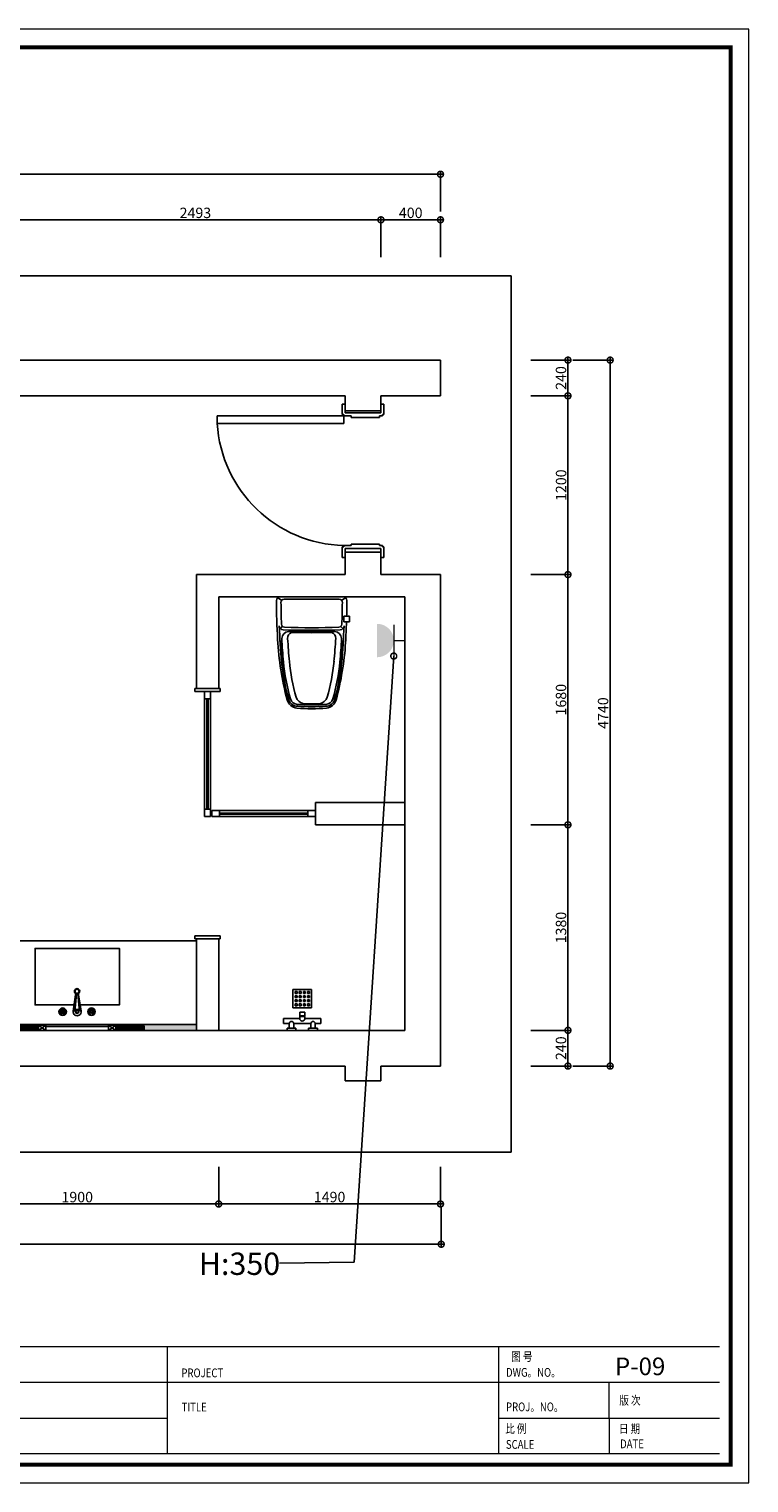
# Model space of a CAD drawing. Units: inches. Extents: x -90034 to 401292, y -211361 to 8993.
# Drawn here: x 146204 to 151040, y -94750 to -84989 of the extents above; entities that cross this region are included whole.
import ezdxf

# ---------------------------------------------------------------- set-up
doc = ezdxf.new("R2010")
doc.units = ezdxf.units.IN
doc.header["$MEASUREMENT"] = 0
doc.layers.add('插座开关', color=4, linetype='Continuous', lineweight=15)
doc.styles.add('CITYBLUEPRINT', font='stylu.ttf')
doc.styles.get("Standard").update_dxf_attribs({"font": 'arial.ttf'})
doc.styles.add('TK1', font='txt', dxfattribs={"width": 0.8})
doc.dimstyles.new('立面图标注', dxfattribs={"dimtxt": 70, "dimasz": 80, "dimexe": 20, "dimexo": 0, "dimgap": 10, "dimtad": 1, "dimdec": 0, "dimzin": 0, "dimdsep": 46, "dimtxsty": 'CITYBLUEPRINT', "dimblk": 'DOTSMALL', "dimcen": 25, "dimdle": 20, "dimclrd": 251, "dimclre": 251, "dimclrt": 251, "dimadec": 0, "dimazin": 0, "dimtfac": 1, "dimtdec": 0, "dimtmove": 2, "dimatfit": 0, "dimldrblk": 'DOTSMALL', "dimfxl": 250, "dimfxlon": 1, "dimtolj": 1, "dimtzin": 0, "dimlwd": 25, "dimlwe": 25, "dimarcsym": 1})
pattern_1 = [(225, (260638.438, -180611.369), (4.41941738, -4.41941738), []), (225, (260638.438, -180614.494), (4.41941738, -4.41941738), [])]

# ---------------------------------------------------------------- blocks, each defined once
blk = doc.blocks.new('A$C3CB355F6')
at = {"layer": '插座开关'}
blk.add_hatch(color=256, dxfattribs=at).paths.add_polyline_path([(232, 0, 1), (0, 0)])
for p, q in [((225, 116), (8, 116)), ((114, 192), (114, 116))]:
    blk.add_line(p, q, dxfattribs=at)
blk = doc.blocks.new('_DotSmall')
at = {"color": 0, "linetype": 'ByBlock', "lineweight": 13, "const_width": 0.5}
blk.add_lwpolyline([(-0.0625, 0, 1), (0.0625, 0, 1)], format="xyb", close=True, dxfattribs=at)
blk = doc.blocks.new('*D1220')
at = {"color": 251, "lineweight": 25, "transparency": 16777216}
for p, q in [((146055, -86269.2), (148587.8, -86269.2)), ((146075, -86269.2), (146075, -86249.2)), ((148567.8, -86269.2), (148567.8, -86249.2))]:
    blk.add_line(p, q, dxfattribs=at)
at = {"layer": 'Defpoints', "color": 0, "transparency": 16777216}
for p in [(146075, -86269.2), (148567.8, -86269.2), (148567.8, -86269.2)]:
    blk.add_point(p, dxfattribs=at)
at = {"color": 251, "lineweight": 25, "transparency": 16777216, "xscale": 80, "yscale": 80, "zscale": 80, "rotation": 180}
blk.add_blockref('_DotSmall', (146075, -86269.2), dxfattribs=at)
at = {"color": 251, "lineweight": 25, "transparency": 16777216, "xscale": 80, "yscale": 80, "zscale": 80}
blk.add_blockref('_DotSmall', (148567.8, -86269.2), dxfattribs=at)
at = {"color": 251, "transparency": 16777216, "insert": (147321.4, -86222.6), "char_height": 70, "attachment_point": 5, "style": 'CITYBLUEPRINT'}
blk.add_mtext('\\A1;2493', dxfattribs=at)

msp = doc.modelspace()

# ---------------------------------------------------------------- hatches: boundary and pattern name
h = msp.add_hatch()
h.set_pattern_fill('AR-CONC', color=251, scale=5, angle=180)
h.set_pattern_definition([(230, (227053.857, -185129.793), (-35.863009, 3.137607), [3.75, -41.25]), (175, (227053.857, -185129.793), (6.937567, -37.609607), [3, -33]), (280.451444, (227050.87, -185129.53), (-28.925442, -34.472), [3.18701, -35.057106]), (226.1842, (227053.857, -185139.793), (-53.362067, 8.275964), [5.625, -61.875]), (276.635635, (227049.41, -185139.103), (-46.733097, -48.70593), [4.780517, -52.585688]), (171.184164, (227053.857, -185139.793), (-46.733097, -48.70593), [4.5, -49.5]), (201, (227048.857, -185137.293), (-29.8453526, 20.1309445), [3.75, -41.25]), (146, (227048.857, -185137.293), (-12.165767, -36.257502), [3, -33]), (251.451445, (227046.37, -185135.615), (-42.011119, -16.126558), [3.18701, -35.057106]), (217.5, (227053.857, -185129.793), (-0.6079928, -16.6446927), [0, -32.6, 0, -33.5, 0, -33.125]), (187.5, (227053.857, -185129.793), (-13.153477, -19.7205856), [0, -19.1, 0, -31.85, 0, -12.625]), (147.5, (227065.007, -185129.793), (-26.6911218, 1.1277436), [0, -12.5, 0, -39, 0, -51.75]), (137.5, (227070.007, -185129.793), (-29.1593085, -5.005249), [0, -16.25, 0, -25.9, 0, -36.75])])
h.paths.add_polyline_path([(145727.8, -91711.1), (146077.8, -91711.1), (146077.8, -91681.1), (146267.8, -91681.1), (146267.8, -91676.1), (146317.8, -91676.1), (146317.8, -91686.1), (146737.8, -91686.1), (146737.8, -91676.1), (146787.8, -91676.1), (146787.8, -91681.1), (146977.8, -91681.1), (146977.8, -91711.1), (147327.8, -91711.1), (147327.8, -91671.1), (145727.8, -91671.1)])
h = msp.add_hatch()
h.set_pattern_fill('STEEL', color=251, scale=50, angle=180)
h.set_pattern_definition(pattern_1)
h.paths.add_polyline_path([(146077.8, -91711.1), (146267.8, -91711.1), (146267.8, -91681.1), (146077.8, -91681.1)])
h = msp.add_hatch()
h.set_pattern_fill('STEEL', color=251, scale=50, angle=180)
h.set_pattern_definition(pattern_1)
h.paths.add_polyline_path([(146787.8, -91711.1), (146977.8, -91711.1), (146977.8, -91681.1), (146787.8, -91681.1)])

# ---------------------------------------------------------------- linework, layer by layer
at = {"color": 251, "lineweight": 25}
for p, q in [((138959.8, -85963.4), (148987.8, -85963.4)), ((148967.8, -86213.4), (148967.8, -85943.4)), ((148987.8, -86269.2), (148547.8, -86269.2)), ((138959.8, -93147.4), (148992.7, -93147.4))]:
    msp.add_line(p, q, dxfattribs=at)
at = {"color": 251}
for p, q in [((148567.8, -86519.2), (148567.8, -86249.2)), ((148967.8, -86519.2), (148967.8, -86249.2)), ((149443.3, -86645.4), (138018.6, -86645.4)), ((149443.3, -92530.2), (149443.3, -86645.4)), ((148967.8, -87211.1), (138979.8, -87211.1)), ((148967.8, -87451.1), (148967.8, -87211.1)), ((149574, -87211.1), (149844, -87211.1)), ((149824, -87191.1), (149824, -87471.1)), ((149857.5, -87211.1), (150127.5, -87211.1)), ((150107.5, -91971.1), (150107.5, -87191.1)), ((148327.8, -87451.1), (144164.8, -87451.1)), ((148327.8, -87451.1), (148327.8, -87551.1)), ((148967.8, -87451.1), (148567.8, -87451.1)), ((148567.8, -87451.1), (148567.8, -87551.1)), ((149574, -87451.1), (149844, -87451.1)), ((149574, -87451.1), (149844, -87451.1)), ((149824, -87431.1), (149824, -88671.1)), ((148327.8, -87505.9), (148307.8, -87505.9)), ((148307.8, -87505.9), (148307.8, -87575.9)), ((148327.8, -87565.9), (148327.8, -87505.9)), ((148327.8, -87551.1), (148567.8, -87551.1)), ((148587.8, -87505.9), (148567.8, -87505.9)), ((148567.8, -87505.9), (148567.8, -87565.9)), ((148587.8, -87575.9), (148587.8, -87505.9)), ((147467.8, -87585.9), (147467.8, -87635.9)), ((148317.8, -87585.9), (147467.8, -87585.9)), ((147467.8, -87635.9), (148317.8, -87635.9)), ((148307.8, -87575.9), (148317.8, -87575.9)), ((148317.8, -87575.9), (148317.8, -87585.9)), ((148317.8, -87585.9), (148367.8, -87585.9)), ((148317.8, -87635.9), (148317.8, -87585.9)), ((148567.8, -87565.9), (148327.8, -87565.9)), ((148367.8, -87585.9), (148367.8, -87595.9)), ((148367.8, -87595.9), (148557.8, -87595.9)), ((148557.8, -87595.9), (148557.8, -87585.9)), ((148557.8, -87585.9), (148577.8, -87585.9)), ((148577.8, -87585.9), (148577.8, -87575.9)), ((148577.8, -87575.9), (148587.8, -87575.9)), ((148307.8, -88535.9), (148307.8, -88465.9)), ((148307.8, -88465.9), (148317.8, -88465.9)), ((148317.8, -88465.9), (148317.8, -88455.9)), ((148317.8, -88455.9), (148367.8, -88455.9)), ((148567.8, -88475.9), (148327.8, -88475.9)), ((148327.8, -88475.9), (148327.8, -88535.9)), ((148327.8, -88501.1), (148327.8, -88651.1)), ((148327.8, -88501.1), (148567.8, -88501.1)), ((148367.8, -88455.9), (148367.8, -88445.9)), ((148367.8, -88445.9), (148557.8, -88445.9)), ((148557.8, -88445.9), (148557.8, -88455.9)), ((148557.8, -88455.9), (148577.8, -88455.9)), ((148567.8, -88535.9), (148567.8, -88475.9)), ((148567.8, -88501.1), (148567.8, -88651.1)), ((148577.8, -88455.9), (148577.8, -88465.9)), ((148577.8, -88465.9), (148587.8, -88465.9)), ((148587.8, -88465.9), (148587.8, -88535.9)), ((148327.8, -88535.9), (148307.8, -88535.9)), ((148587.8, -88535.9), (148567.8, -88535.9)), ((149824, -88631.1), (149824, -90351.1)), ((147327.8, -88651.1), (148327.8, -88651.1)), ((147327.8, -89416.1), (147327.8, -88651.1)), ((148567.8, -88651.1), (148967.8, -88651.1)), ((148967.8, -91951.1), (148967.8, -88651.1)), ((149574, -88651.1), (149844, -88651.1)), ((149574, -88651.1), (149844, -88651.1)), ((147477.8, -88801.1), (148727.8, -88801.1)), ((147477.8, -89416.1), (147477.8, -88801.1)), ((147902.4, -88822.8), (147873.1, -88808.2)), ((148315.1, -88801.1), (147889.9, -88801.1)), ((148287.1, -88816.1), (147917.9, -88816.1)), ((148302.1, -88822.2), (148331.3, -88807.6)), ((148727.8, -91711.1), (148727.8, -88801.1)), ((147905.6, -88998.4), (147892.6, -89013.6)), ((148299.2, -88998.6), (148312.4, -89013.6)), ((148318.1, -88933.1), (148318.1, -88965.1)), ((148357.3, -88929.5), (148321.6, -88929.5)), ((148321.6, -88968.7), (148357.3, -88968.7)), ((148357.3, -88968.7), (148357.3, -88929.5)), ((147902.5, -89095.8), (147894.8, -89097.9)), ((148302.5, -89095.8), (148310.2, -89097.9)), ((147317.8, -89436.1), (147317.8, -89416.1)), ((147487.8, -89416.1), (147317.8, -89416.1)), ((147487.8, -89436.1), (147317.8, -89436.1)), ((147382.8, -89436.1), (147422.8, -89436.1)), ((147422.8, -89436.1), (147382.8, -89436.1)), ((147382.8, -89436.1), (147382.8, -89486.1)), ((147382.8, -89486.1), (147422.8, -89486.1)), ((147382.8, -90226.1), (147382.8, -89486.1)), ((147398.8, -90226.1), (147398.8, -89486.1)), ((147406.8, -90226.1), (147406.8, -89486.1)), ((147422.8, -89486.1), (147422.8, -89436.1)), ((147422.8, -89486.1), (147422.8, -90226.1)), ((147487.8, -89436.1), (147487.8, -89416.1)), ((148127.8, -90181.1), (148727.8, -90181.1)), ((148127.8, -90181.1), (148127.8, -90331.1)), ((147422.8, -90226.1), (147382.8, -90226.1)), ((147382.8, -90226.1), (147382.8, -90276.1)), ((147382.8, -90276.1), (147422.8, -90276.1)), ((147422.8, -90276.1), (147422.8, -90226.1)), ((147432.8, -90276.1), (147432.8, -90236.1)), ((147432.8, -90236.1), (147432.8, -90276.1)), ((147482.8, -90236.1), (147432.8, -90236.1)), ((147432.8, -90276.1), (147482.8, -90276.1)), ((147482.8, -90276.1), (147482.8, -90236.1)), ((147482.8, -90236.1), (148077.8, -90236.1)), ((148077.8, -90252.1), (147482.8, -90252.1)), ((148077.8, -90260.1), (147482.8, -90260.1)), ((148077.8, -90276.1), (147482.8, -90276.1)), ((148077.8, -90236.1), (148077.8, -90276.1)), ((148127.8, -90236.1), (148077.8, -90236.1)), ((148077.8, -90276.1), (148127.8, -90276.1)), ((148127.8, -90276.1), (148127.8, -90236.1)), ((148127.8, -90331.1), (148727.8, -90331.1)), ((149574, -90331.1), (149844, -90331.1)), ((149574, -90331.1), (149844, -90331.1)), ((149824, -90311.1), (149824, -91731.1)), ((145727.8, -91111.1), (147327.8, -91111.1)), ((147317.8, -91076.1), (147317.8, -91096.1)), ((147487.8, -91076.1), (147317.8, -91076.1)), ((147487.8, -91096.1), (147317.8, -91096.1)), ((147477.8, -91076.1), (147327.8, -91076.1)), ((147327.8, -91711.1), (147327.8, -91096.1)), ((147382.8, -91076.1), (147422.8, -91076.1)), ((147477.8, -91711.1), (147477.8, -91096.1)), ((147487.8, -91076.1), (147487.8, -91096.1)), ((148101.9, -91436.1), (147976.9, -91436.1)), ((147976.9, -91436.1), (147976.9, -91561.1)), ((148004.4, -91451.1), (147991.9, -91451.1)), ((147991.9, -91451.1), (147991.9, -91463.6)), ((148004.4, -91463.6), (148004.4, -91451.1)), ((148031.9, -91451.1), (148019.4, -91451.1)), ((148019.4, -91451.1), (148019.4, -91463.6)), ((148031.9, -91463.6), (148031.9, -91451.1)), ((148046.9, -91463.6), (148046.9, -91451.1)), ((148046.9, -91451.1), (148059.4, -91451.1)), ((148059.4, -91451.1), (148059.4, -91463.6)), ((148074.4, -91463.6), (148074.4, -91451.1)), ((148074.4, -91451.1), (148086.9, -91451.1)), ((148086.9, -91451.1), (148086.9, -91463.6)), ((148101.9, -91561.1), (148101.9, -91436.1)), ((146517.1, -91472.3), (146500.2, -91582.2)), ((146521.9, -91465.3), (146511.2, -91584.9)), ((146531.8, -91465.3), (146542.6, -91584.9)), ((146536.7, -91472.3), (146553.6, -91582.2)), ((147976.9, -91561.1), (148101.9, -91561.1)), ((147991.9, -91463.6), (148004.4, -91463.6)), ((148004.4, -91478.6), (147991.9, -91478.6)), ((147991.9, -91478.6), (147991.9, -91491.1)), ((147991.9, -91491.1), (148004.4, -91491.1)), ((148004.4, -91506.1), (147991.9, -91506.1)), ((147991.9, -91506.1), (147991.9, -91518.6)), ((147991.9, -91518.6), (148004.4, -91518.6)), ((148004.4, -91533.6), (147991.9, -91533.6)), ((147991.9, -91533.6), (147991.9, -91546.1)), ((147991.9, -91546.1), (148004.4, -91546.1)), ((148004.4, -91491.1), (148004.4, -91478.6)), ((148004.4, -91518.6), (148004.4, -91506.1)), ((148004.4, -91546.1), (148004.4, -91533.6)), ((148019.4, -91463.6), (148031.9, -91463.6)), ((148031.9, -91478.6), (148019.4, -91478.6)), ((148019.4, -91478.6), (148019.4, -91491.1)), ((148019.4, -91491.1), (148031.9, -91491.1)), ((148031.9, -91506.1), (148019.4, -91506.1)), ((148019.4, -91506.1), (148019.4, -91518.6)), ((148019.4, -91518.6), (148031.9, -91518.6)), ((148031.9, -91533.6), (148019.4, -91533.6)), ((148019.4, -91533.6), (148019.4, -91546.1)), ((148019.4, -91546.1), (148031.9, -91546.1)), ((148031.9, -91491.1), (148031.9, -91478.6)), ((148031.9, -91518.6), (148031.9, -91506.1)), ((148031.9, -91546.1), (148031.9, -91533.6)), ((148059.4, -91463.6), (148046.9, -91463.6)), ((148046.9, -91491.1), (148046.9, -91478.6)), ((148046.9, -91478.6), (148059.4, -91478.6)), ((148059.4, -91491.1), (148046.9, -91491.1)), ((148046.9, -91518.6), (148046.9, -91506.1)), ((148046.9, -91506.1), (148059.4, -91506.1)), ((148059.4, -91518.6), (148046.9, -91518.6)), ((148046.9, -91546.1), (148046.9, -91533.6)), ((148046.9, -91533.6), (148059.4, -91533.6)), ((148059.4, -91546.1), (148046.9, -91546.1)), ((148059.4, -91478.6), (148059.4, -91491.1)), ((148059.4, -91506.1), (148059.4, -91518.6)), ((148059.4, -91533.6), (148059.4, -91546.1)), ((148086.9, -91463.6), (148074.4, -91463.6)), ((148074.4, -91491.1), (148074.4, -91478.6)), ((148074.4, -91478.6), (148086.9, -91478.6)), ((148086.9, -91491.1), (148074.4, -91491.1)), ((148074.4, -91518.6), (148074.4, -91506.1)), ((148074.4, -91506.1), (148086.9, -91506.1)), ((148086.9, -91518.6), (148074.4, -91518.6)), ((148074.4, -91546.1), (148074.4, -91533.6)), ((148074.4, -91533.6), (148086.9, -91533.6)), ((148086.9, -91546.1), (148074.4, -91546.1)), ((148086.9, -91478.6), (148086.9, -91491.1)), ((148086.9, -91506.1), (148086.9, -91518.6)), ((148086.9, -91533.6), (148086.9, -91546.1)), ((146421.4, -91584.1), (146417.7, -91584.1)), ((146421.4, -91588.6), (146417.7, -91588.6)), ((146427.8, -91577.7), (146427.8, -91574)), ((146427.8, -91595), (146427.8, -91598.6)), ((146432.3, -91577.7), (146432.3, -91574)), ((146432.3, -91595), (146432.3, -91598.6)), ((146438.7, -91584.1), (146442.4, -91584.1)), ((146438.7, -91588.6), (146442.4, -91588.6)), ((146615.1, -91584.1), (146611.4, -91584.1)), ((146615.1, -91588.6), (146611.4, -91588.6)), ((146621.5, -91577.7), (146621.5, -91574)), ((146621.5, -91595), (146621.5, -91598.6)), ((146626, -91577.7), (146626, -91574)), ((146626, -91595), (146626, -91598.6)), ((146632.3, -91584.1), (146636, -91584.1)), ((146632.3, -91588.6), (146636, -91588.6)), ((147914.4, -91631.1), (147914.4, -91666.1)), ((148021.9, -91631.1), (147914.4, -91631.1)), ((148056.9, -91588.6), (148021.9, -91588.6)), ((148021.9, -91613.6), (148021.9, -91588.6)), ((148056.9, -91613.6), (148021.9, -91613.6)), ((148021.9, -91618.6), (148021.9, -91631.1)), ((148056.9, -91618.6), (148021.9, -91618.6)), ((148023.9, -91618.6), (148023.9, -91613.6)), ((148054.9, -91618.6), (148054.9, -91613.6)), ((148056.9, -91613.6), (148056.9, -91588.6)), ((148056.9, -91618.6), (148056.9, -91631.1)), ((148164.4, -91631.1), (148056.9, -91631.1)), ((148164.4, -91631.1), (148164.4, -91666.1)), ((148727.8, -91711.1), (144164.8, -91711.1)), ((147327.8, -91671.1), (145727.8, -91671.1)), ((146267.8, -91681.1), (146077.8, -91681.1)), ((146317.8, -91676.1), (146267.8, -91676.1)), ((146267.8, -91676.1), (146267.8, -91711.1)), ((146267.8, -91676.1), (146317.8, -91711.1)), ((146267.8, -91711.1), (146317.8, -91676.1)), ((146317.8, -91676.1), (146317.8, -91711.1)), ((146317.8, -91686.1), (146737.8, -91686.1)), ((146737.8, -91676.1), (146787.8, -91676.1)), ((146737.8, -91676.1), (146737.8, -91711.1)), ((146787.8, -91676.1), (146737.8, -91711.1)), ((146787.8, -91711.1), (146737.8, -91676.1)), ((146787.8, -91676.1), (146787.8, -91711.1)), ((146787.8, -91681.1), (146977.8, -91681.1)), ((146977.8, -91681.1), (146977.8, -91711.1)), ((147951.9, -91666.1), (147914.4, -91666.1)), ((147996.9, -91696.1), (147936.9, -91696.1)), ((147936.9, -91711.1), (147936.9, -91696.1)), ((147996.9, -91711.1), (147936.9, -91711.1)), ((147951.9, -91696.1), (147951.9, -91666.1)), ((148096.9, -91666.1), (147981.9, -91666.1)), ((147981.9, -91696.1), (147981.9, -91666.1)), ((147996.9, -91711.1), (147996.9, -91696.1)), ((148081.9, -91696.1), (148141.9, -91696.1)), ((148081.9, -91711.1), (148081.9, -91696.1)), ((148081.9, -91711.1), (148141.9, -91711.1)), ((148096.9, -91696.1), (148096.9, -91666.1)), ((148164.4, -91666.1), (148126.9, -91666.1)), ((148126.9, -91696.1), (148126.9, -91666.1)), ((148141.9, -91711.1), (148141.9, -91696.1)), ((149574, -91711.1), (149844, -91711.1)), ((149574, -91711.1), (149844, -91711.1)), ((149824, -91691.1), (149824, -91971.1)), ((148327.8, -91951.1), (144164.8, -91951.1)), ((148327.8, -91951.1), (148327.8, -92051.1)), ((148967.8, -91951.1), (148567.8, -91951.1)), ((148567.8, -91951.1), (148567.8, -92051.1)), ((149574, -91951.1), (149844, -91951.1)), ((149857.5, -91951.1), (150127.5, -91951.1)), ((148327.8, -92051.1), (148567.8, -92051.1)), ((138018.6, -92530.2), (149443.3, -92530.2)), ((147477.8, -92627.1), (147477.8, -92897.1)), ((147477.8, -92627.1), (147477.8, -92897.1)), ((148967.8, -92627.1), (148967.8, -92897.1)), ((145557.8, -92877.1), (147497.8, -92877.1)), ((147457.8, -92877.1), (148987.8, -92877.1)), ((148972.7, -92897.4), (148972.7, -93167.4))]:
    msp.add_line(p, q, dxfattribs=at)
at = {"color": 7, "lineweight": 9}
for p, q in [((136985.7, -93833.7), (150841.7, -93833.7)), ((150841.7, -94554.5), (136985.7, -94554.5))]:
    msp.add_line(p, q, dxfattribs=at)
at = {"color": 4, "lineweight": 9}
for p, q in [((147132.4, -93833.7), (147132.4, -94554.5)), ((149358, -93833.7), (149358, -94554.5)), ((145797, -94074), (147132.4, -94074)), ((147132.4, -94074), (149358, -94074)), ((149358, -94074), (150841.7, -94074)), ((150099.8, -94314.2), (150099.8, -94074)), ((145797, -94314.2), (147132.4, -94314.2)), ((149358, -94314.2), (150841.7, -94314.2)), ((150099.8, -94314.2), (150099.8, -94554.5))]:
    msp.add_line(p, q, dxfattribs=at)
at = {"color": 1, "lineweight": 9}
msp.add_line((150841.7, -94554.5), (136985.7, -94554.5), dxfattribs=at)
at = {"color": 6, "lineweight": 9}
msp.add_lwpolyline([(151039.7, -94749.8), (151039.7, -84988.5), (136777.3, -84988.5), (136777.3, -94749.8)], close=True, dxfattribs=at)
at = {"color": 7, "lineweight": 9, "const_width": 26.5}
msp.add_lwpolyline([(150917.7, -94627.8), (150917.7, -85110.5), (136899.3, -85110.5), (136899.3, -94627.8)], close=True, dxfattribs=at)
at = {"color": 251}
msp.add_lwpolyline([(146506.6, -91540.7), (146244.4, -91540.7), (146244.4, -91161.1), (146811.1, -91161.1), (146811.1, -91540.7), (146547.2, -91540.7)], dxfattribs=at)
for centre, radius in [((146526.9, -91448.8), 18), ((146526.9, -91448.8), 13.5), ((146430, -91586.3), 25.2), ((146623.7, -91586.3), 25.2), ((146430, -91586.3), 22.9), ((146413.8, -91586.3), 4.5), ((146430, -91586.3), 9), ((146430, -91586.3), 6.3), ((146430, -91570.1), 4.5), ((146446.2, -91586.3), 4.5), ((146526.9, -91586.3), 11.2), ((146526.9, -91586.3), 9), ((146623.7, -91586.3), 22.9), ((146607.5, -91586.3), 4.5), ((146623.7, -91586.3), 9), ((146623.7, -91586.3), 6.3), ((146623.7, -91570.1), 4.5), ((146639.9, -91586.3), 4.5)]:
    msp.add_circle(centre, radius, dxfattribs=at)
for centre, radius, start, end in [((148340, -87582.4), 873.8, 183.51247, 268.54584), ((147889.9, -88824.7), 23.6, 90, 180.00036), ((152588.9, -88824.7), 4722.6, 180.00036, 183.18372), ((147917.9, -88837.6), 21.5, 90, 180.20041), ((148287.1, -88837.6), 21.5, 359.79959, 90), ((148315.1, -88824.7), 23.6, 359.99964, 90), ((143616.1, -88824.7), 4722.6, 358.72825, 359.99964), ((152180, -88822.7), 4283.6, 180.20041, 182.15941), ((144025, -88822.7), 4283.6, 357.84059, 359.79959), ((147911.7, -88994.7), 26.8, 182.19265, 267.67138), ((152604.1, -88815.1), 4722.6, 182.19265, 185.16746), ((147920.9, -88983.3), 21.5, 182.15941, 267.79054), ((148102.5, -84302.8), 4722.6, 267.67138, 272.32862), ((148102.5, -84276), 4732.3, 267.79054, 272.20946), ((148284.1, -88983.3), 21.5, 272.20946, 357.84059), ((148293.3, -88994.7), 26.8, 272.32862, 357.80735), ((143601, -88815.1), 4722.6, 354.83254, 357.80735), ((148322.5, -88933.8), 4.42, 101.50953, 170.04712), ((148322.5, -88964.4), 4.42, 189.95288, 258.49047), ((143616.1, -88824.7), 4722.6, 356.55983, 358.25289), ((149802.9, -88985.9), 1932, 182.99851, 195.19072), ((149921.5, -89041.1), 2027.5, 181.60512, 190.65431), ((147955.2, -89085.5), 53.9, 99.8461, 174.02107), ((152604.1, -88815.1), 4709.9, 183.22279, 185.16746), ((147981.7, -89076.9), 40.7, 112.41854, 185.03333), ((153288.6, -88759), 5357.1, 183.44059, 185.10513), ((148102.5, -84302.8), 4732.1, 268.10425, 271.89575), ((148102.5, -84302.8), 4738.4, 268.35069, 271.64931), ((148223.4, -89076.9), 40.7, 354.96667, 67.58146), ((143601, -88815.1), 4670.3, 354.83254, 356.77721), ((148249.8, -89085.5), 53.9, 5.97893, 80.1539), ((146402.1, -88985.9), 1932, 344.80928, 356.37462), ((146283.5, -89041.1), 2027.5, 349.34569, 358.39488), ((143601, -88815.1), 4709.9, 354.83254, 356.77721), ((149183.3, -89123.6), 1288, 185.10394, 196.51007), ((149183.3, -89123.6), 1275.3, 185.10394, 196.51007), ((149183.3, -89123.6), 1235.7, 185.10394, 196.51007), ((147021.7, -89123.6), 1235.7, 343.48993, 354.89606), ((147021.7, -89123.6), 1275.3, 343.48993, 354.89606), ((147021.7, -89123.6), 1288, 343.48993, 354.89606), ((148011, -89472.5), 75.1, 195.19072, 263.95646), ((148010.2, -89471.3), 64.4, 196.51007, 266.57517), ((148010.2, -89471.3), 51.7, 196.51007, 266.57517), ((148059.4, -89455.7), 63.8, 197.43043, 260.39609), ((148145.6, -89455.7), 63.8, 279.60391, 342.56957), ((148194.8, -89471.3), 51.7, 273.42483, 343.48993), ((148194.8, -89471.3), 64.4, 273.42483, 343.48993), ((148194, -89472.5), 75.1, 276.04354, 344.80928), ((148102.5, -88607.9), 944.5, 263.95646, 276.04354), ((148102.5, -87928.5), 1610, 266.57517, 273.42483), ((148102.5, -87928.5), 1597.3, 266.57517, 273.42483), ((148102.5, -87928.5), 1591, 268.06469, 271.93531), ((146526.9, -91473.8), 9.9, 8.74285, 171.25715), ((146430.1, -91585.3), 17.9, 102.64974, 170.98503), ((146430.1, -91587.4), 17.9, 189.01497, 257.35026), ((146430, -91586.3), 10.3, 102.6433, 167.3567), ((146430, -91586.3), 10.3, 192.6433, 257.3567), ((146430, -91586.3), 10.3, 12.6433, 77.3567), ((146430, -91586.3), 10.3, 282.6433, 347.3567), ((146430, -91586.3), 18.9, 11.8088, 78.1912), ((146430, -91586.3), 18.9, 281.8088, 348.1912), ((146526.9, -91586.3), 27, 171.25715, 8.74285), ((146526.9, -91586.3), 15.7, 5.1271, 174.8729), ((146623.7, -91586.3), 18.9, 101.8088, 168.1912), ((146623.7, -91586.3), 18.9, 191.8088, 258.1912), ((146623.7, -91586.3), 10.3, 102.6433, 167.3567), ((146623.7, -91586.3), 10.3, 192.6433, 257.3567), ((146623.7, -91586.3), 10.3, 12.6433, 77.3567), ((146623.7, -91586.3), 10.3, 282.6433, 347.3567), ((146623.7, -91586.3), 18.9, 11.8088, 78.1912), ((146623.7, -91586.3), 18.9, 281.8088, 348.1912), ((147966.9, -91666.1), 15, 0, 180), ((148039.4, -91631.1), 17.5, 180, 0), ((148111.9, -91666.1), 15, 0, 180)]:
    msp.add_arc(centre, radius, start, end, dxfattribs=at)

# ---------------------------------------------------------------- block references
at = {"color": 251, "lineweight": 25, "xscale": 80, "yscale": 80, "zscale": 80}
for p in [(148967.8, -85963.4), (148967.8, -86269.2)]:
    msp.add_blockref('_DotSmall', p, dxfattribs=at)
at = {"color": 251, "lineweight": 25, "xscale": 80, "yscale": 80, "zscale": 80, "rotation": 180}
msp.add_blockref('_DotSmall', (148567.8, -86269.2), dxfattribs=at)
at = {"color": 251, "xscale": 80, "yscale": 80, "zscale": 80}
for p, rotation in [((149824, -87211.1), 90), ((150107.5, -87211.1), 90), ((149824, -87451.1), 270), ((149824, -87451.1), 90), ((149824, -88651.1), 270), ((149824, -88651.1), 90), ((149824, -90331.1), 270), ((149824, -90331.1), 90), ((149824, -91711.1), 270), ((149824, -91711.1), 90), ((149824, -91951.1), 270), ((150107.5, -91951.1), 270), ((147477.8, -92877.1), 180)]:
    msp.add_blockref('_DotSmall', p, dxfattribs=dict(at, rotation=rotation))
for p in [(147477.8, -92877.1), (148967.8, -92877.1), (148972.7, -93147.4)]:
    msp.add_blockref('_DotSmall', p, dxfattribs=at)
at = {"layer": '插座开关', "ltscale": 20, "xscale": -0.9665271966950968, "yscale": 0.9665271966950968, "zscale": 0.9665271966950968, "rotation": 270}
msp.add_blockref('A$C3CB355F6', (148542.2, -89206.1), dxfattribs=at)

# ---------------------------------------------------------------- texts
at = {"color": 6, "lineweight": 9, "style": 'TK1', "width": 0.8}
for s, p in [('图 号', (149443.4, -93930.7)), ('PROJECT', (147227.5, -94040.4)), ('DWG。NO。', (149407.9, -94037.1)), ('版 次', (150169.2, -94224.8)), ('TITLE', (147229.2, -94270.2)), ('PROJ。NO。', (149407.9, -94268.6)), ('比 例', (149403, -94414.4)), ('日 期', (150166.5, -94415.1)), ('SCALE', (149407.1, -94520.7)), ('DATE', (150174.4, -94517.1))]:
    msp.add_text(s, height=58.81, dxfattribs=at).set_placement(p)
at = {"color": 251, "char_height": 70, "attachment_point": 5, "style": 'CITYBLUEPRINT'}
for s, insert in [('\\A1;400', (148767.8, -86222.4)), ('\\A1;1900', (146527.8, -92830.7)), ('\\A1;1490', (148222.8, -92830.3))]:
    msp.add_mtext(s, dxfattribs=dict(at, insert=insert))
at = {"color": 251, "char_height": 70, "attachment_point": 5, "rotation": 90, "style": 'CITYBLUEPRINT'}
for s, insert in [('\\A1;240', (149777.2, -87331.1)), ('\\A1;1200', (149777.8, -88051.1)), ('\\A1;1680', (149777.4, -89491.1)), ('\\A1;4740', (150059.8, -89581.1)), ('\\A1;1380', (149777.5, -91021.1)), ('\\A1;240', (149777.2, -91831.1))]:
    msp.add_mtext(s, dxfattribs=dict(at, insert=insert))
at = {"lineweight": 9, "insert": (150140.1, -93908), "char_height": 118.465, "width": 1101.145, "attachment_point": 1}
msp.add_mtext('{\\fSimSun|b0|i0|c134|p2;P-09}', dxfattribs=at)
at = {"layer": '插座开关', "ltscale": 20, "insert": (147890.9, -93353.3), "char_height": 150, "width": 782.494, "attachment_point": 9}
msp.add_mtext('{\\fSimHei|b0|i0|c134|p49; H:350}', dxfattribs=at)

# ---------------------------------------------------------------- dimensions: what is measured, and where the dimension line sits
dim = msp.add_linear_dim(base=(148567.8, -86269.2), p1=(146075, -86269.2), p2=(148567.8, -86269.2), dimstyle='立面图标注', override={"dimfxl": 20})
dim.commit()
dim.dimension.update_dxf_attribs({"geometry": '*D1220', "text_midpoint": (147321.4, -86222.6)})

# ---------------------------------------------------------------- leaders
msp.add_leader([(148654, -89198.2), (148387.7, -93266.7), (147886.8, -93275.3)], dimstyle='立面图标注', override={"dimgap": 10, "dimtad": 0})

doc.saveas('drawing.dxf')
